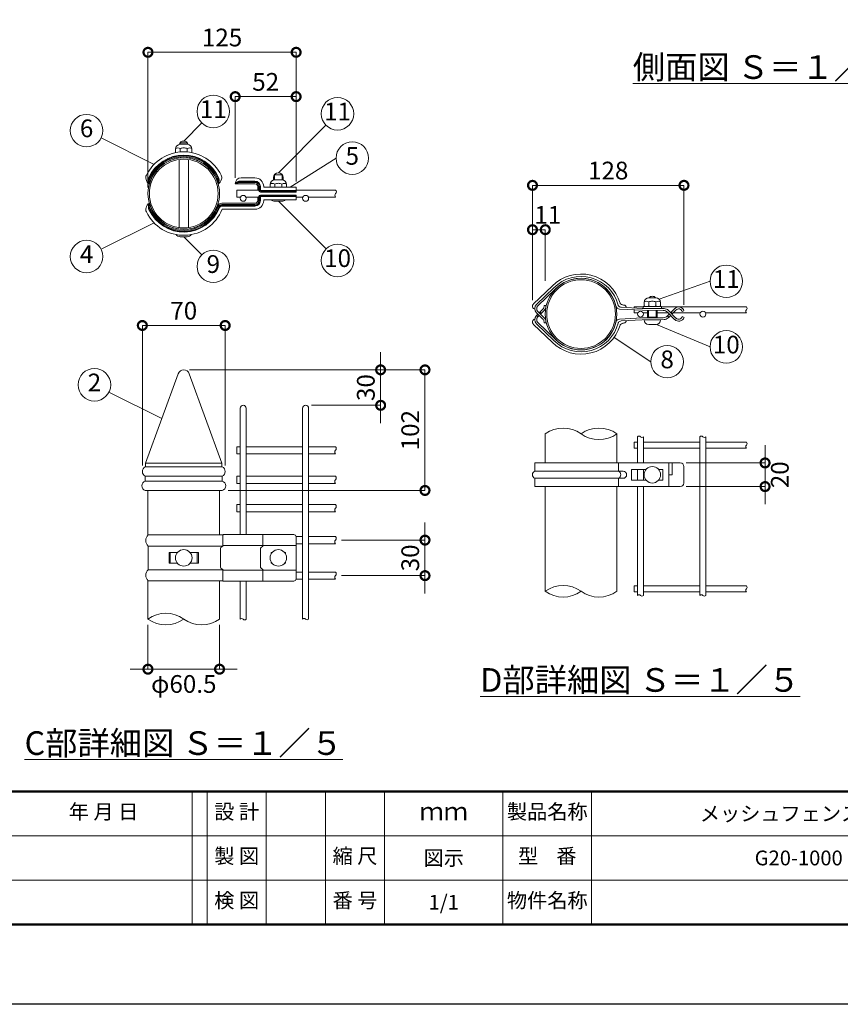
# Model space of a CAD drawing. Extents: x -29 to 8371, y -13 to 5927.
# Drawn here: x 2067 to 4842, y -13 to 3317 of the extents above; entities that cross this region are included whole.
import ezdxf
from ezdxf.enums import TextEntityAlignment as Align

# ---------------------------------------------------------------- set-up
doc = ezdxf.new("R2010")
doc.units = 0
doc.header["$MEASUREMENT"] = 0
doc.header["$PDMODE"] = 1
doc.layers.get('0').update_dxf_attribs({"linetype": 'CONTINUOUS'})
doc.layers.get('DefPoints').update_dxf_attribs({"linetype": 'CONTINUOUS'})
for name, color, linetype, lineweight in [('FRAM3', 1, 'CONTINUOUS', 50), ('外形線', 7, 'CONTINUOUS', 18), ('寸法線', 3, 'CONTINUOUS', 18), ('文字', 4, 'CONTINUOUS', 18), ('文字引出', 4, 'CONTINUOUS', 18), ('細線', 8, 'CONTINUOUS', 5)]:
    doc.layers.add(name, color=color, linetype=linetype, lineweight=lineweight)
doc.styles.get("Standard").update_dxf_attribs({"font": 'TXT.SHX', "bigfont": 'bigfont.shx'})
doc.dimstyles.new('20-5', dxfattribs={"dimscale": 20, "dimtxt": 3, "dimasz": 3, "dimexe": 0, "dimexo": 1, "dimgap": 1, "dimtad": 3, "dimdec": 1, "dimlfac": 0.25, "dimdsep": 46, "dimtxsty": 'STANDARD', "dimblk": 'DOTSMALL', "dimcen": 0, "dimclrd": 256, "dimclre": 256, "dimclrt": 7, "dimadec": 3, "dimazin": 2, "dimtfac": 1, "dimtdec": 1, "dimtix": 1, "dimtmove": 2, "dimatfit": 2, "dimldrblk": 'OPEN', "dimfxl": 1, "dimtolj": 1, "dimlwd": -1, "dimlwe": -1, "dimarcsym": 0})

# ---------------------------------------------------------------- blocks, each defined once
blk = doc.blocks.new('快工房表題欄1')
at = {"layer": 'FRAM3'}
for p, q in [((0, 22.5), (-377.5, 22.5)), ((0, 0), (-377.5, 0))]:
    blk.add_line(p, q, dxfattribs=at)
at = {"layer": '外形線'}
for p, q in [((-272.5, 22.5), (-272.5, 0)), ((-270, 22.5), (-270, 0)), ((-250, 22.5), (-250, 0)), ((-220, 22.5), (-220, 0)), ((0, 15), (-377.5, 15)), ((-75, 7.5), (-377.5, 7.5))]:
    blk.add_line(p, q, dxfattribs=at)
at = {"layer": '細線'}
for p, q in [((-260, 22.5), (-260, 0)), ((-240, 22.5), (-240, 0)), ((-205, 22.5), (-205, 0))]:
    blk.add_line(p, q, dxfattribs=at)
at = {"layer": '文字', "attachment_point": 5}
for s, insert, char_height, width in [('年 月 日', (-287.5, 18.75), 2.5, 30), ('設 計', (-265, 18.75), 2.5, 10), ('製品名称', (-212.5, 18.75), 2.5, 15), ('ｍｍ', (-230, 18.75), 3, 20), ('製 図', (-265, 11.25), 2.5, 10), ('縮 尺', (-245, 11.25), 2.5, 10), ('型    番', (-212.5, 11.25), 2.5, 15), ('検 図', (-265, 3.75), 2.5, 10), ('番 号', (-245, 3.75), 2.5, 10), ('物件名称', (-212.5, 3.75), 2.5, 15)]:
    blk.add_mtext(s, dxfattribs=dict(at, insert=insert, char_height=char_height, width=width))
at = {"layer": '文字'}
for tag, p in [('設計', (-255, 18.75)), ('製品名称', (-170, 18.75)), ('図面番号', (-97.5, 18.75)), ('JOB', (-40, 18.75)), ('A*', (-5, 18.75)), ('符号１', (-372.5, 11.25)), ('改定事項１', (-335, 11.25)), ('改定年月日１', (-287.5, 11.25)), ('製図', (-255, 11.25)), ('縮尺', (-230, 11.25)), ('型番', (-170, 11.25)), ('管理番号', (-97.5, 11.25)), ('符号２', (-372.5, 3.75)), ('改定事項２', (-335, 3.75)), ('改定年月日２', (-287.5, 3.75)), ('検図', (-255, 3.75)), ('番号', (-230, 3.75)), ('物件名称', (-170, 3.75)), ('年月日', (-97.5, 3.75))]:
    blk.add_attdef(tag, text='', height=2.5, dxfattribs=at).set_placement(p, align=Align.MIDDLE_CENTER)
blk = doc.blocks.new('_DotSmall')
at = {"layer": 'FRAM3', "color": 0, "const_width": 0.5}
blk.add_lwpolyline([(-0.0625, 0, 1), (0.0625, 0, 1)], format="xyb", close=True, dxfattribs=at)
blk = doc.blocks.new('*D19')
at = {"layer": 'DefPoints', "color": 0, "transparency": 16777216}
for p in [(4313.1, 2756.5), (3801, 2347.6), (4313.1, 2332.1)]:
    blk.add_point(p, dxfattribs=at)
at = {"layer": '寸法線', "transparency": 16777216}
for p, q in [((3801, 2367.6), (3801, 2756.5)), ((3801, 2756.5), (4313.1, 2756.5)), ((4313.1, 2352.1), (4313.1, 2756.5))]:
    blk.add_line(p, q, dxfattribs=at)
at = {"layer": '寸法線', "transparency": 16777216, "xscale": 60, "yscale": 60, "zscale": 60, "rotation": 180}
blk.add_blockref('_DotSmall', (3801, 2756.5), dxfattribs=at)
at = {"layer": '寸法線', "transparency": 16777216, "xscale": 60, "yscale": 60, "zscale": 60}
blk.add_blockref('_DotSmall', (4313.1, 2756.5), dxfattribs=at)
at = {"layer": '寸法線', "color": 7, "transparency": 16777216, "insert": (4057, 2806.5), "char_height": 60, "attachment_point": 5}
blk.add_mtext('\\A1;128', dxfattribs=at)
blk = doc.blocks.new('_OPEN')
at = {"color": 0, "linetype": 'ByBlock'}
for p, q in [((-1, 0.167), (0, 0)), ((0, 0), (-1, -0.167)), ((0, 0), (-1, 0))]:
    blk.add_line(p, q, dxfattribs=at)
blk = doc.blocks.new('*D20')
at = {"layer": 'DefPoints', "color": 0, "transparency": 16777216}
for p in [(3844.2, 2606.5), (3844.2, 2413.3), (3801, 2347.6)]:
    blk.add_point(p, dxfattribs=at)
at = {"layer": '寸法線', "transparency": 16777216}
for p, q in [((3801, 2367.6), (3801, 2606.5)), ((3801, 2606.5), (3844.2, 2606.5)), ((3844.2, 2433.3), (3844.2, 2606.5))]:
    blk.add_line(p, q, dxfattribs=at)
at = {"layer": '寸法線', "transparency": 16777216, "xscale": 60, "yscale": 60, "zscale": 60, "rotation": 180}
blk.add_blockref('_DotSmall', (3801, 2606.5), dxfattribs=at)
at = {"layer": '寸法線', "transparency": 16777216, "xscale": 60, "yscale": 60, "zscale": 60}
blk.add_blockref('_DotSmall', (3844.2, 2606.5), dxfattribs=at)
at = {"layer": '寸法線', "color": 7, "transparency": 16777216, "insert": (3852.6, 2656.5), "char_height": 60, "attachment_point": 5}
blk.add_mtext('\\A1;11', dxfattribs=at)
blk = doc.blocks.new('*D21')
at = {"layer": 'DefPoints', "color": 0, "transparency": 16777216}
for p in [(4300.8, 1817.6), (4300.8, 1737.6), (4587.2, 1737.6)]:
    blk.add_point(p, dxfattribs=at)
at = {"layer": '寸法線', "transparency": 16777216}
for p, q in [((4587.2, 1817.6), (4587.2, 1877.6)), ((4320.8, 1817.6), (4587.2, 1817.6)), ((4587.2, 1817.6), (4587.2, 1737.6)), ((4320.8, 1737.6), (4587.2, 1737.6)), ((4587.2, 1737.6), (4587.2, 1677.6))]:
    blk.add_line(p, q, dxfattribs=at)
at = {"layer": '寸法線', "transparency": 16777216, "xscale": 60, "yscale": 60, "zscale": 60}
for p, rotation in [((4587.2, 1817.6), 270), ((4587.2, 1737.6), 90)]:
    blk.add_blockref('_DotSmall', p, dxfattribs=dict(at, rotation=rotation))
at = {"layer": '寸法線', "color": 7, "transparency": 16777216, "insert": (4637.2, 1777.6), "char_height": 60, "attachment_point": 5, "rotation": 90}
blk.add_mtext('\\A1;20', dxfattribs=at)
blk = doc.blocks.new('*D22')
at = {"layer": 'DefPoints', "color": 0, "transparency": 16777216}
for p in [(3002, 3206.5), (3002, 2749.9), (2501, 2728.7)]:
    blk.add_point(p, dxfattribs=at)
at = {"layer": '寸法線', "transparency": 16777216}
for p, q in [((2501, 2748.7), (2501, 3206.5)), ((2501, 3206.5), (3002, 3206.5)), ((3002, 2769.9), (3002, 3206.5))]:
    blk.add_line(p, q, dxfattribs=at)
at = {"layer": '寸法線', "transparency": 16777216, "xscale": 60, "yscale": 60, "zscale": 60, "rotation": 180}
blk.add_blockref('_DotSmall', (2501, 3206.5), dxfattribs=at)
at = {"layer": '寸法線', "transparency": 16777216, "xscale": 60, "yscale": 60, "zscale": 60}
blk.add_blockref('_DotSmall', (3002, 3206.5), dxfattribs=at)
at = {"layer": '寸法線', "color": 7, "transparency": 16777216, "insert": (2751.5, 3256.5), "char_height": 60, "attachment_point": 5}
blk.add_mtext('\\A1;125', dxfattribs=at)
blk = doc.blocks.new('*D23')
at = {"layer": 'DefPoints', "color": 0, "transparency": 16777216}
for p in [(2796, 3056.5), (2796, 2761.7), (3002, 2749.9)]:
    blk.add_point(p, dxfattribs=at)
at = {"layer": '寸法線', "transparency": 16777216}
for p, q in [((2796, 2781.7), (2796, 3056.5)), ((3002, 3056.5), (2796, 3056.5)), ((3002, 2769.9), (3002, 3056.5))]:
    blk.add_line(p, q, dxfattribs=at)
at = {"layer": '寸法線', "transparency": 16777216, "xscale": 60, "yscale": 60, "zscale": 60, "rotation": 180}
blk.add_blockref('_DotSmall', (2796, 3056.5), dxfattribs=at)
at = {"layer": '寸法線', "transparency": 16777216, "xscale": 60, "yscale": 60, "zscale": 60}
blk.add_blockref('_DotSmall', (3002, 3056.5), dxfattribs=at)
at = {"layer": '寸法線', "color": 7, "transparency": 16777216, "insert": (2899, 3106.5), "char_height": 60, "attachment_point": 5}
blk.add_mtext('\\A1;52', dxfattribs=at)
blk = doc.blocks.new('*D24')
at = {"layer": 'DefPoints', "color": 0, "transparency": 16777216}
for p in [(2501, 1289.5), (2743, 1289.5), (2743, 1120)]:
    blk.add_point(p, dxfattribs=at)
at = {"layer": '寸法線', "transparency": 16777216}
for p, q in [((2501, 1269.5), (2501, 1120)), ((2743, 1269.5), (2743, 1120)), ((2501, 1120), (2441, 1120)), ((2501, 1120), (2743, 1120)), ((2743, 1120), (2803, 1120))]:
    blk.add_line(p, q, dxfattribs=at)
at = {"layer": '寸法線', "transparency": 16777216, "xscale": 60, "yscale": 60, "zscale": 60}
blk.add_blockref('_DotSmall', (2501, 1120), dxfattribs=at)
at = {"layer": '寸法線', "transparency": 16777216, "xscale": 60, "yscale": 60, "zscale": 60, "rotation": 180}
blk.add_blockref('_DotSmall', (2743, 1120), dxfattribs=at)
at = {"layer": '寸法線', "color": 7, "transparency": 16777216, "insert": (2622, 1070), "char_height": 60, "attachment_point": 5}
blk.add_mtext('\\A1;φ60.5', dxfattribs=at)
blk = doc.blocks.new('*D25')
at = {"layer": 'DefPoints', "color": 0, "transparency": 16777216}
for p in [(2762, 2282.5), (2482, 1788.5), (2762, 1788.5)]:
    blk.add_point(p, dxfattribs=at)
at = {"layer": '寸法線', "transparency": 16777216}
for p, q in [((2482, 1808.5), (2482, 2282.5)), ((2482, 2282.5), (2762, 2282.5)), ((2762, 1808.5), (2762, 2282.5))]:
    blk.add_line(p, q, dxfattribs=at)
at = {"layer": '寸法線', "transparency": 16777216, "xscale": 60, "yscale": 60, "zscale": 60, "rotation": 180}
blk.add_blockref('_DotSmall', (2482, 2282.5), dxfattribs=at)
at = {"layer": '寸法線', "transparency": 16777216, "xscale": 60, "yscale": 60, "zscale": 60}
blk.add_blockref('_DotSmall', (2762, 2282.5), dxfattribs=at)
at = {"layer": '寸法線', "color": 7, "transparency": 16777216, "insert": (2622, 2332.5), "char_height": 60, "attachment_point": 5}
blk.add_mtext('\\A1;70', dxfattribs=at)
blk = doc.blocks.new('*D26')
at = {"layer": 'DefPoints', "color": 0, "transparency": 16777216}
for p in [(2622, 2132.5), (3034, 2012.5), (3287.6, 2012.5)]:
    blk.add_point(p, dxfattribs=at)
at = {"layer": '寸法線', "transparency": 16777216}
for p, q in [((3287.6, 2132.5), (3287.6, 2192.5)), ((2642, 2132.5), (3287.6, 2132.5)), ((3287.6, 2132.5), (3287.6, 2012.5)), ((3054, 2012.5), (3287.6, 2012.5)), ((3287.6, 2012.5), (3287.6, 1952.5))]:
    blk.add_line(p, q, dxfattribs=at)
at = {"layer": '寸法線', "transparency": 16777216, "xscale": 60, "yscale": 60, "zscale": 60}
for p, rotation in [((3287.6, 2132.5), 270), ((3287.6, 2012.5), 90)]:
    blk.add_blockref('_DotSmall', p, dxfattribs=dict(at, rotation=rotation))
at = {"layer": '寸法線', "color": 7, "transparency": 16777216, "insert": (3237.6, 2072.5), "char_height": 60, "attachment_point": 5, "rotation": 90}
blk.add_mtext('\\A1;30', dxfattribs=at)
blk = doc.blocks.new('*D27')
at = {"layer": 'DefPoints', "color": 0, "transparency": 16777216}
for p in [(2622, 2132.5), (2752, 1724.5), (3437.6, 1724.5)]:
    blk.add_point(p, dxfattribs=at)
at = {"layer": '寸法線', "transparency": 16777216}
for p, q in [((2642, 2132.5), (3437.6, 2132.5)), ((3437.6, 2132.5), (3437.6, 1724.5)), ((2772, 1724.5), (3437.6, 1724.5))]:
    blk.add_line(p, q, dxfattribs=at)
at = {"layer": '寸法線', "transparency": 16777216, "xscale": 60, "yscale": 60, "zscale": 60}
for p, rotation in [((3437.6, 2132.5), 90), ((3437.6, 1724.5), 270)]:
    blk.add_blockref('_DotSmall', p, dxfattribs=dict(at, rotation=rotation))
at = {"layer": '寸法線', "color": 7, "transparency": 16777216, "insert": (3387.6, 1928.5), "char_height": 60, "attachment_point": 5, "rotation": 90}
blk.add_mtext('\\A1;102', dxfattribs=at)
blk = doc.blocks.new('*D28')
at = {"layer": 'DefPoints', "color": 0, "transparency": 16777216}
for p in [(3135.2, 1556.5), (3135.2, 1436.5), (3437.6, 1436.5)]:
    blk.add_point(p, dxfattribs=at)
at = {"layer": '寸法線', "transparency": 16777216}
for p, q in [((3437.6, 1556.5), (3437.6, 1616.5)), ((3155.2, 1556.5), (3437.6, 1556.5)), ((3437.6, 1556.5), (3437.6, 1436.5)), ((3155.2, 1436.5), (3437.6, 1436.5)), ((3437.6, 1436.5), (3437.6, 1376.5))]:
    blk.add_line(p, q, dxfattribs=at)
at = {"layer": '寸法線', "transparency": 16777216, "xscale": 60, "yscale": 60, "zscale": 60}
for p, rotation in [((3437.6, 1556.5), 270), ((3437.6, 1436.5), 90)]:
    blk.add_blockref('_DotSmall', p, dxfattribs=dict(at, rotation=rotation))
at = {"layer": '寸法線', "color": 7, "transparency": 16777216, "insert": (3387.6, 1496.5), "char_height": 60, "attachment_point": 5, "rotation": 90}
blk.add_mtext('\\A1;30', dxfattribs=at)

msp = doc.modelspace()

# ---------------------------------------------------------------- linework, layer by layer
at = {"layer": 'DefPoints'}
msp.add_lwpolyline([(-28.9999997, 5926.5000006), (8371.0000003, 5926.5000006), (8371.0000003, -13.4999994), (-28.9999997, -13.4999994)], close=True, dxfattribs=at)
at = {"layer": 'FRAM3', "color": 1, "linetype": 'Continuous'}
msp.add_lwpolyline([(551.0000003, 256.5000006), (551.0000003, 5656.5000006), (8101.0000003, 5656.5000006), (8101.0000003, 256.5000006)], close=True, dxfattribs=at)
at = {"layer": '外形線'}
for p, q in [((2609.5100043, 2900.5000006), (2634.4899963, 2900.5000006)), ((2609.5100043, 2900.5000006), (2609.5100043, 2895.281235)), ((2634.4899963, 2900.5000006), (2634.4899963, 2895.281235)), ((2594.2871874, 2879.3000006), (2594.2871874, 2867.1337665)), ((2609.9008368, 2880.9905995), (2609.9008368, 2869.3769502)), ((2610.2871874, 2895.3000006), (2633.7128132, 2895.3000006)), ((2634.0991637, 2880.9905995), (2634.0991637, 2869.3769502)), ((2649.7128132, 2879.3000006), (2649.7128132, 2867.1337665)), ((2606.0000003, 2613.606821), (2606.0000003, 2843.7931802)), ((2606.0000003, 2613.606821), (2606.0000003, 2843.7931802)), ((2638.0000003, 2613.606821), (2638.0000003, 2843.7931802)), ((2638.0000003, 2613.606821), (2638.0000003, 2843.7931802)), ((2862.8000003, 2765.7000006), (2808.9952809, 2765.7000006)), ((2862.8000003, 2768.9000006), (2811.4496818, 2768.9000006)), ((2862.8000003, 2770.9000006), (2812.8023097, 2770.9000006)), ((2862.8000003, 2781.9000006), (2816.0000003, 2781.9000006)), ((2925.8084398, 2774.7149293), (2925.8084398, 2782.5000006)), ((2929.3184438, 2792.5000006), (2929.3184438, 2775.281114)), ((2929.3184438, 2792.5000006), (2954.2984358, 2792.5000006)), ((2953.5212527, 2775.3000006), (2930.0956269, 2775.3000006)), ((2954.2984358, 2792.5000006), (2954.2984358, 2775.281114)), ((2957.8084398, 2774.7149293), (2957.8084398, 2782.5000006)), ((2796.0000003, 2761.7000006), (2796.0000003, 2761.9000006)), ((2796.0000003, 2761.7000006), (2796.0629769, 2761.8898267)), ((2796.0000003, 2761.7000006), (2796.110472, 2761.8667219)), ((2796.0000003, 2761.7000006), (2796.1423795, 2761.8404576)), ((2862.8000003, 2761.7000006), (2796.0000003, 2761.7000006)), ((2801.3001103, 2740.7000006), (2801.3001103, 2716.7000006)), ((2801.3001103, 2740.7000006), (2876.0000003, 2740.7000006)), ((2872.0000003, 2752.5000006), (2872.0000003, 2740.7000006)), ((2876.0000003, 2752.5000006), (2876.0000003, 2738.9000006)), ((2879.2000003, 2752.5000006), (2879.2000003, 2738.9000006)), ((2881.2000003, 2752.5000006), (2881.2000003, 2738.9000006)), ((3002.0000003, 2738.9000006), (2881.2000003, 2738.9000006)), ((3002.0000003, 2736.9000006), (2881.2000003, 2736.9000006)), ((3002.0000003, 2733.7000006), (2881.2000003, 2733.7000006)), ((2892.2000003, 2752.5000006), (2892.2000003, 2749.9000006)), ((3002.0000003, 2749.9000006), (2892.2000003, 2749.9000006)), ((2914.0956269, 2759.3000006), (2914.0956269, 2749.9000006)), ((2929.7092764, 2760.9905995), (2929.7092764, 2749.9000006)), ((2953.9076032, 2760.9905995), (2953.9076032, 2749.9000006)), ((2969.5212527, 2759.3000006), (2969.5212527, 2749.9000006)), ((3002.0000003, 2749.9000006), (3002.0000003, 2733.7000006)), ((3002.0000003, 2740.7000006), (3135.1946263, 2740.7000006)), ((2801.3001103, 2716.7000006), (2813.8364414, 2716.7000006)), ((2832.1635592, 2716.7000006), (2876.0000003, 2716.7000006)), ((2872.0000003, 2704.9000006), (2872.0000003, 2716.7000006)), ((2876.0000003, 2704.9000006), (2876.0000003, 2718.5000006)), ((2879.2000003, 2704.9000006), (2879.2000003, 2718.5000006)), ((3002.0000003, 2723.7000006), (2881.2000003, 2723.7000006)), ((3002.0000003, 2720.5000006), (2881.2000003, 2720.5000006)), ((3002.0000003, 2718.5000006), (2881.2000003, 2718.5000006)), ((2881.2000003, 2704.9000006), (2881.2000003, 2718.5000006)), ((3002.0000003, 2707.5000006), (2892.2000003, 2707.5000006)), ((2892.2000003, 2704.9000006), (2892.2000003, 2707.5000006)), ((2929.8084398, 2702.5000006), (2953.8084398, 2702.5000006)), ((3002.0000003, 2707.5000006), (3002.0000003, 2723.7000006)), ((3002.0000003, 2716.7000006), (3024.8364414, 2716.7000006)), ((3043.1635592, 2716.7000006), (3135.1946263, 2716.7000006)), ((2862.8000003, 2695.7000006), (2750.8968583, 2695.7000006)), ((2862.8000003, 2691.7000006), (2750.8968583, 2691.7000006)), ((2862.8000003, 2688.5000006), (2750.8968583, 2688.5000006)), ((2862.8000003, 2686.5000006), (2750.8968583, 2686.5000006)), ((2862.8000003, 2675.5000006), (2752.119945, 2675.5000006)), ((2610.0000003, 2582.5000006), (2634.0000003, 2582.5000006)), ((3804.760815, 2355.6304778), (3867.6579731, 2415.80273)), ((3814.679949, 2354.0512478), (3873.3148273, 2410.1531091)), ((3819.2054324, 2349.5257644), (3877.8403107, 2405.4839114)), ((4217.8843319, 2376.5044464), (4194.4587061, 2376.5044464)), ((3823.9658619, 2325.5320304), (3836.0387369, 2337.6049054)), ((3828.4913453, 2321.006547), (3840.5642203, 2333.079422)), ((3840.0220846, 2350.1039819), (3840.0220846, 2347.2215576)), ((3840.0220846, 2350.1039819), (3846.4220846, 2350.1039819)), ((3846.4220846, 2350.1039819), (3846.4220846, 2347.2215576)), ((4172.497662, 2333.9978263), (4095.6107769, 2338.006547)), ((4172.2181148, 2340.4005096), (4100.6174492, 2344.1529415)), ((4106.9713536, 2351.8936276), (4109.0819157, 2351.7830177)), ((4144.4834843, 2345.2074101), (4175.171519, 2345.2074101)), ((4144.4834843, 2345.2074101), (4144.4834843, 2341.85402)), ((4144.4834843, 2335.445237), (4144.4834843, 2325.2074101)), ((4245.9684521, 2339.7569001), (4172.2181148, 2340.4005096)), ((4243.2617364, 2333.3802776), (4172.497662, 2333.9978263)), ((4175.171519, 2346.5044464), (4237.171519, 2346.5044464)), ((4175.171519, 2346.5044464), (4175.171519, 2340.1044464)), ((4175.171519, 2340.1044464), (4237.171519, 2340.1044464)), ((4178.4587061, 2360.5044464), (4178.4587061, 2348.8138475)), ((4182.4587061, 2346.5044464), (4178.4587061, 2348.8138475)), ((4190.0723556, 2346.5044464), (4182.4587061, 2346.5044464)), ((4190.0723556, 2346.5044464), (4194.0723556, 2348.8138475)), ((4190.171519, 2308.1780445), (4190.171519, 2333.8435889)), ((4193.681523, 2333.8129576), (4193.681523, 2310.5248169)), ((4194.0723556, 2362.1950453), (4194.0723556, 2348.8138475)), ((4198.0723556, 2346.5044464), (4194.0723556, 2348.8138475)), ((4214.2706824, 2346.5044464), (4198.0723556, 2346.5044464)), ((4214.2706824, 2346.5044464), (4218.2706824, 2348.8138475)), ((4218.2706824, 2362.1950453), (4218.2706824, 2348.8138475)), ((4222.2706824, 2346.5044464), (4218.2706824, 2348.8138475)), ((4218.661515, 2333.5949605), (4218.661515, 2310.5248169)), ((4222.171519, 2308.4573042), (4222.171519, 2333.5643291)), ((4229.8843319, 2346.5044464), (4222.2706824, 2346.5044464)), ((4222.2706824, 2346.5044464), (4229.8843319, 2346.5044464)), ((4229.8843319, 2346.5044464), (4233.8843319, 2348.8138475)), ((4233.8843319, 2360.5044464), (4233.8843319, 2348.8138475)), ((4237.171519, 2346.5044464), (4237.171519, 2340.1044464)), ((4237.171519, 2345.2074101), (4524.4113767, 2345.2074101)), ((4260.0589304, 2333.775847), (4286.0146657, 2307.3630988)), ((4267.9780132, 2325.7173298), (4281.1685262, 2339.1400933)), ((4272.4645158, 2321.1518315), (4285.7351185, 2334.656095)), ((4313.0912448, 2332.0516169), (4307.2209835, 2329.3518449)), ((3814.679949, 2325.7669765), (3836.0387369, 2304.4081887)), ((3814.679949, 2316.2461175), (3819.4403785, 2321.006547)), ((3815.1368033, 2316.7029718), (3819.6622867, 2312.1774884)), ((3819.2054324, 2330.2924599), (3840.5642203, 2308.9336721)), ((3819.2054324, 2311.7206341), (3823.9658619, 2316.4810636)), ((3826.4505118, 2328.0166803), (3830.9759952, 2323.4911969)), ((4172.2181148, 2308.0213675), (4095.6107769, 2304.006547)), ((4171.9385676, 2301.6186842), (4100.6174492, 2297.8601526)), ((4144.471629, 2325.010194), (4157.1689449, 2325.010194)), ((4245.6889049, 2302.2622937), (4171.9385676, 2301.6186842)), ((4242.9821892, 2308.6389162), (4172.2181148, 2308.0213675)), ((4175.2463606, 2325.2074101), (4190.171519, 2325.2074101)), ((4178.171519, 2301.3248169), (4234.171519, 2301.3248169)), ((4190.171519, 2310.5248169), (4222.171519, 2310.5248169)), ((4222.171519, 2325.2074101), (4259.5061046, 2325.2074101)), ((4260.9118043, 2318.3149926), (4257.0726675, 2314.6199694)), ((4257.3522147, 2327.3992244), (4281.4480734, 2302.8791005)), ((4257.9055248, 2315.4215629), (4262.2134577, 2310.7202791)), ((4259.7793832, 2308.2433468), (4263.7045756, 2312.2376517)), ((4260.9118043, 2318.3149926), (4263.478253, 2321.1653226)), ((4267.9780132, 2316.5863333), (4263.7045756, 2312.2376517)), ((4270.10392, 2327.8806683), (4274.6687229, 2323.394849)), ((4276.4499217, 2325.2074101), (4368.0966774, 2325.2074101)), ((4313.3707919, 2309.9675769), (4307.5005307, 2312.6673489)), ((4386.2463606, 2325.2074101), (4387.171519, 2325.2074101)), ((4387.171519, 2325.2074101), (4524.4113767, 2325.2074101)), ((3804.760815, 2286.3826162), (3867.6579731, 2226.2103641)), ((3814.679949, 2287.9618463), (3873.3148273, 2231.7807405)), ((3819.2054324, 2292.4873297), (3877.8403107, 2236.451985)), ((3840.0220846, 2291.9091122), (3840.0220846, 2294.7915365)), ((3840.0220846, 2291.9091122), (3846.4220846, 2291.9091122)), ((3846.4220846, 2291.9091122), (3846.4220846, 2294.7915365)), ((4109.089449, 2290.2327412), (4106.9713536, 2290.1194665)), ((4194.171519, 2285.3248169), (4218.171519, 2285.3248169)), ((2493.0000003, 1816.5000006), (2603.205774, 2119.3393762)), ((2751.0000003, 1816.5000006), (2640.7942266, 2119.3393762)), ((2813.0000003, 2002.5000006), (2813.0000003, 1575.3000006)), ((2833.0000003, 2002.5000006), (2833.0000003, 1575.3000006)), ((3024.0000003, 2002.5000006), (3024.0000003, 1289.5297578)), ((3044.0000003, 2002.5000006), (3044.0000003, 1566.5000006)), ((3844.171519, 1817.5573706), (3844.171519, 1916.1360085)), ((4086.171519, 1916.1360085), (4086.171519, 1817.5573706)), ((4156.171519, 1905.9784934), (4156.171519, 1817.5573706)), ((4176.171519, 1905.9784934), (4176.171519, 1817.5573706)), ((4367.171519, 1905.9784934), (4367.171519, 1369.5573706)), ((4387.171519, 1905.9784934), (4387.171519, 1369.5573706)), ((2801.0000003, 1872.5000006), (2813.0000003, 1872.5000006)), ((2801.0000003, 1872.5000006), (2801.0000003, 1848.5000006)), ((2833.0000003, 1872.5000006), (3024.0000003, 1872.5000006)), ((3044.0000003, 1872.5000006), (3134.8945163, 1872.5000006)), ((4144.4834843, 1887.5573706), (4156.171519, 1887.5573706)), ((4144.4834843, 1887.5573706), (4144.4834843, 1867.5573706)), ((4144.4834843, 1867.5573706), (4156.171519, 1867.5573706)), ((4176.171519, 1887.5573706), (4367.171519, 1887.5573706)), ((4176.171519, 1867.5573706), (4367.171519, 1867.5573706)), ((4387.171519, 1887.5573706), (4524.4113767, 1887.5573706)), ((4387.171519, 1867.5573706), (4524.4113767, 1867.5573706)), ((2801.0000003, 1848.5000006), (2813.0000003, 1848.5000006)), ((2833.0000003, 1848.5000006), (3024.0000003, 1848.5000006)), ((3044.0000003, 1848.5000006), (3134.8945163, 1848.5000006)), ((2492.0000003, 1804.5000006), (2752.0000003, 1804.5000006)), ((2493.0000003, 1816.5000006), (2751.0000003, 1816.5000006)), ((2493.0000003, 1816.5000006), (2493.0000003, 1804.5000006)), ((2751.0000003, 1816.5000006), (2751.0000003, 1804.5000006)), ((4300.8220846, 1817.5573706), (3808.8220846, 1817.5573706)), ((3808.8220846, 1817.5573706), (3808.8220846, 1789.5573706)), ((3808.8220846, 1817.5573706), (3808.8220846, 1789.5573706)), ((4091.2220846, 1817.5573706), (4091.2220846, 1789.5573706)), ((4262.0100772, 1817.5573706), (4262.0100772, 1737.5573706)), ((4273.6820933, 1817.5573706), (4273.6820933, 1777.5573706)), ((4312.8220846, 1805.5573706), (4312.8220846, 1749.5573706)), ((2492.0000003, 1772.5000006), (2752.0000003, 1772.5000006)), ((2492.0000003, 1772.5000006), (2492.0000003, 1756.5000006)), ((2752.0000003, 1772.5000006), (2752.0000003, 1756.5000006)), ((2801.0000003, 1772.5000006), (2801.0000003, 1748.5000006)), ((2801.0000003, 1772.5000006), (2813.0000003, 1772.5000006)), ((2833.0000003, 1772.5000006), (3024.0000003, 1772.5000006)), ((3044.0000003, 1772.5000006), (3134.8945163, 1772.5000006)), ((4107.2220846, 1789.5573706), (3808.8220846, 1789.5573706)), ((4107.2220846, 1765.5573706), (3808.8220846, 1765.5573706)), ((3808.8220846, 1765.5573706), (3808.8220846, 1737.5573706)), ((4091.2220846, 1765.5573706), (4091.2220846, 1737.5573706)), ((4184.7239084, 1795.5573706), (4135.2220846, 1795.5573706)), ((4135.2220846, 1795.5573706), (4135.2220846, 1759.5573706)), ((4156.171519, 1795.5573706), (4156.171519, 1759.5573706)), ((4176.171519, 1795.5573706), (4176.171519, 1759.5573706)), ((4241.2220846, 1795.5573706), (4227.6191296, 1795.5573706)), ((4241.2220846, 1795.5573706), (4241.2220846, 1759.5573706)), ((4262.0100772, 1777.5573706), (4273.6820933, 1777.5573706)), ((2492.0000003, 1756.5000006), (2752.0000003, 1756.5000006)), ((2801.0000003, 1748.5000006), (2813.0000003, 1748.5000006)), ((2833.0000003, 1748.5000006), (3024.0000003, 1748.5000006)), ((3044.0000003, 1748.5000006), (3134.8945163, 1748.5000006)), ((4300.8220846, 1737.5573706), (3808.8220846, 1737.5573706)), ((3844.171519, 1737.5573706), (3844.171519, 1383.6025533)), ((4086.171519, 1383.6025533), (4086.171519, 1737.5573706)), ((4184.7239084, 1759.5573706), (4135.2220846, 1759.5573706)), ((4156.171519, 1737.5573706), (4156.171519, 1369.5573706)), ((4176.171519, 1737.5573706), (4176.171519, 1369.5573706)), ((4241.2220846, 1759.5573706), (4227.6191296, 1759.5573706)), ((2492.0000003, 1724.5000006), (2752.0000003, 1724.5000006)), ((2501.0000003, 1724.5000006), (2501.0000003, 1573.1547513)), ((2743.0000003, 1724.5000006), (2743.0000003, 1574.1000006)), ((2801.0000003, 1676.5000006), (2801.0000003, 1652.5000006)), ((2801.0000003, 1676.5000006), (2813.0000003, 1676.5000006)), ((2833.0000003, 1676.5000006), (3024.0000003, 1676.5000006)), ((3044.0000003, 1676.5000006), (3134.8945163, 1676.5000006)), ((2801.0000003, 1652.5000006), (2813.0000003, 1652.5000006)), ((2833.0000003, 1652.5000006), (3024.0000003, 1652.5000006)), ((3044.0000003, 1652.5000006), (3134.8945163, 1652.5000006)), ((2502.0000003, 1574.1000006), (2754.5433452, 1574.1000006)), ((2754.3763755, 1573.3000006), (2754.3763755, 1537.4339536)), ((2756.3763755, 1575.3000006), (2993.8084398, 1575.3000006)), ((2889.8668743, 1575.3000006), (2889.8668743, 1537.4339536)), ((3001.7179278, 1568.5000006), (3024.0000003, 1568.5000006)), ((3001.8084398, 1426.5000006), (3001.8084398, 1567.3000006)), ((3044.0000003, 1568.5000006), (3134.8945163, 1568.5000006)), ((3044.0000003, 1566.5000006), (3044.0000003, 1289.5297578)), ((2502.0000003, 1536.5000006), (2502.0000003, 1456.5000006)), ((2502.0000003, 1536.5000006), (2754.1449149, 1536.5000006)), ((2753.660267, 1535.9004535), (2747.857827, 1531.0424798)), ((2754.3763755, 1538.5000006), (3001.8084398, 1538.5000006)), ((2889.1507658, 1535.9004535), (2883.3483258, 1531.0424798)), ((3001.8084398, 1544.5000006), (3024.0000003, 1544.5000006)), ((3044.0000003, 1544.5000006), (3134.8945163, 1544.5000006)), ((2572.5573008, 1514.5000006), (2600.5523897, 1514.5000006)), ((2572.5573008, 1478.5000006), (2572.5573008, 1514.5000006)), ((2576.0779884, 1478.5000006), (2576.0779884, 1514.5000006)), ((2643.4476109, 1514.5000006), (2671.4426997, 1514.5000006)), ((2667.9220122, 1478.5000006), (2667.9220122, 1514.5000006)), ((2671.4426997, 1478.5000006), (2671.4426997, 1514.5000006)), ((2745.7095015, 1526.4419794), (2745.7095015, 1466.5580218)), ((2881.2000003, 1526.4419794), (2881.2000003, 1466.5580218)), ((2917.8084398, 1510.9222057), (2917.8084398, 1514.5000006)), ((2917.8084398, 1514.5000006), (2920.3608292, 1514.5000006)), ((2963.2560504, 1514.5000006), (2965.8084398, 1514.5000006)), ((2965.8084398, 1510.9222057), (2965.8084398, 1514.5000006)), ((2572.5573008, 1478.5000006), (2600.5523897, 1478.5000006)), ((2643.4476109, 1478.5000006), (2671.4426997, 1478.5000006)), ((2917.8084398, 1478.5000006), (2917.8084398, 1482.0777955)), ((2917.8084398, 1478.5000006), (2920.3608292, 1478.5000006)), ((2963.2560504, 1478.5000006), (2965.8084398, 1478.5000006)), ((2965.8084398, 1478.5000006), (2965.8084398, 1482.0777955)), ((2502.0000003, 1456.5000006), (2754.1449149, 1456.5000006)), ((2753.660267, 1457.0995477), (2747.857827, 1461.9575214)), ((2754.3763755, 1418.9000006), (2754.3763755, 1455.5660476)), ((2754.3763755, 1454.5000006), (3001.8084398, 1454.5000006)), ((2889.1507658, 1457.0995477), (2883.3483258, 1461.9575214)), ((2889.8668743, 1417.7000006), (2889.8668743, 1455.5660476)), ((3001.8084398, 1448.5000006), (3024.0000003, 1448.5000006)), ((3044.0000003, 1448.5000006), (3134.8945163, 1448.5000006)), ((2501.0000003, 1419.8452499), (2501.0000003, 1289.5297578)), ((2502.0000003, 1418.9000006), (2754.3763755, 1418.9000006)), ((2743.0000003, 1418.9000006), (2743.0000003, 1289.5297578)), ((2755.5763755, 1417.7000006), (2993.8084398, 1417.7000006)), ((2813.0000003, 1417.7000006), (2813.0000003, 1288.7635698)), ((2833.0000003, 1417.7000006), (2833.0000003, 1288.7635698)), ((3001.7179278, 1424.5000006), (3024.0000003, 1424.5000006)), ((3044.0000003, 1424.5000006), (3134.8945163, 1424.5000006)), ((4144.4834843, 1401.5573706), (4144.4834843, 1381.5573706)), ((4144.4834843, 1401.5573706), (4156.171519, 1401.5573706)), ((4176.171519, 1401.5573706), (4367.171519, 1401.5573706)), ((4387.171519, 1401.5573706), (4524.4113767, 1401.5573706)), ((4144.4834843, 1381.5573706), (4156.171519, 1381.5573706)), ((4176.171519, 1381.5573706), (4367.171519, 1381.5573706)), ((4387.171519, 1381.5573706), (4524.4113767, 1381.5573706))]:
    msp.add_line(p, q, dxfattribs=at)
for centre, radius in [((2622.0000003, 2728.7000006), 121), ((2622.0000003, 2728.7000006), 116.2), ((2823.0000003, 2712.6963537), 10), ((3034.0000003, 2712.6963537), 10), ((3965.171519, 2321.006547), 121), ((3965.171519, 2321.006547), 116.2), ((4166.171519, 2321.006547), 10), ((4377.171519, 2321.006547), 10), ((4206.171519, 1777.5573706), 28), ((2622.0000003, 1496.5000006), 28), ((2941.8084398, 1496.5000006), 28)]:
    msp.add_circle(centre, radius, dxfattribs=at)
for centre, radius, start, end in [((2622.0000003, 2890.5000006), 16, 90, 164.1444124022), ((2622.0000003, 2890.5000006), 16, 15.8555875978, 90), ((2622.0000003, 2729.7000006), 140.2, 25.8313284776, 154.1686715224), ((2610.2871874, 2879.3000006), 16, 90, 180), ((2602.0946934, 2868.9502335), 14.3494352, 57.0434052001, 122.8073105592), ((2621.9976554, 2851.5750535), 31.8057757, 89.9957758209, 112.354374142), ((2622.0023452, 2851.5750535), 31.8057757, 67.645625858, 90.0042241791), ((2633.7128132, 2879.3000006), 16, 0, 90), ((2641.9053071, 2868.9502335), 14.3494352, 57.1926894408, 122.9565947999), ((2622.0000003, 2729.7000006), 129.2, 24.3898489715, 155.6101510285), ((2622.0000003, 2729.7000006), 120, 15, 165), ((2622.0000003, 2729.7000006), 127.2, 24.3630904043, 155.6369095957), ((2622.0000003, 2729.7000006), 124, 24.0637125294, 155.9362874706), ((2941.8084398, 2782.5000006), 16, 90, 180), ((2941.8084398, 2782.5000006), 16, 0, 90), ((2510.6972877, 2782.3702611), 17.1036693, 150.5157850307, 198.6093795613), ((2521.6322448, 2784.1634609), 28.0962229, 194.9564930697, 236.4119192886), ((2530.626254, 2774.4299399), 28.0890692, 177.4248126002, 209.1255556511), ((2522.5453538, 2774.7933848), 20, 155.6101510285, 177.4248126002), ((2534.7946725, 2771.632381), 30.696372, 167.640435898, 200.7472965), ((2524.3462041, 2773.9218967), 20, 155.6369095957, 167.640435898), ((2533.3505993, 2766.9381596), 27.9533723, 151.5351580561, 192.7723526449), ((2622.0000003, 2729.7000006), 124, 158.4929560124, 158.6439893918), ((2710.6494013, 2766.9381596), 27.9533723, 347.2276473551, 28.4648419439), ((2719.6537965, 2773.9218967), 20, 12.359564102, 24.3630904043), ((2709.205328, 2771.632381), 30.696372, 339.2527035, 12.359564102), ((2722.3677558, 2784.1634609), 28.0962229, 303.5880807114, 345.0435069303), ((2713.3737465, 2774.4299399), 28.0890692, 330.8744443489, 2.5751873998), ((2721.4546468, 2774.7933848), 20, 2.5751873998, 24.3898489715), ((2733.3027129, 2782.3702611), 17.1036693, 341.3906204387, 29.4842149693), ((2816.0000003, 2761.9000006), 20, 90, 180), ((2814.371358, 2745.1221574), 24.7758026, 127.7173436801, 137.4803149806), ((2812.7585555, 2732.5779074), 33.6510646, 106.0023194956, 119.589242952), ((2812.8023097, 2750.9000006), 20, 90, 141.7473796676), ((2811.4496818, 2748.9000006), 20, 90, 127.7173436801), ((2808.9952809, 2745.7000006), 20, 90, 106.0023194956), ((2862.8000003, 2752.5000006), 29.4, 0, 90), ((2862.8000003, 2752.5000006), 18.4, 0, 90), ((2862.8000003, 2752.5000006), 16.4, 0, 90), ((2862.8000003, 2752.5000006), 13.2, 0, 90), ((2930.0956269, 2759.3000006), 16, 90, 180), ((2953.5212527, 2759.3000006), 16, 0, 90), ((2820.4093483, 2744.9025308), 29.6869335, 141.7473796676, 145.0952006769), ((2862.8000003, 2752.5000006), 9.2, 0, 90), ((2881.2000003, 2738.9000006), 5.2, 180, 270), ((2881.2000003, 2738.9000006), 2, 180, 270), ((2921.9031329, 2748.9502335), 14.3494352, 57.0434052001, 122.8073105592), ((2941.8060949, 2731.5750535), 31.8057757, 89.9957758209, 112.354374142), ((2941.8107847, 2731.5750535), 31.8057757, 67.645625858, 90.0042241791), ((2961.7137467, 2748.9502335), 14.3494352, 57.1926894408, 122.9565947999), ((3129.6162963, 2734.5773665), 8.2827782, 314.7985384716, 47.6633582749), ((2862.8000003, 2704.9000006), 13.2, 270, 0), ((2862.8000003, 2704.9000006), 16.4, 270, 0), ((2862.8000003, 2704.9000006), 18.4, 270, 0), ((2862.8000003, 2704.9000006), 29.4, 270, 0), ((2862.8000003, 2704.9000006), 9.2, 270, 0), ((2881.2000003, 2718.5000006), 5.2, 90, 180), ((2881.2000003, 2718.5000006), 2, 90, 180), ((2929.8084398, 2718.5000006), 16, 223.4325365578, 270), ((2953.8084398, 2718.5000006), 16, 270, 316.5674634422), ((3141.8356592, 2722.5600723), 8.8568481, 136.1128041992, 221.4252990516), ((2510.6972877, 2675.02974), 17.1036693, 161.3906204387, 209.4842149693), ((2521.6322448, 2673.2365403), 28.0962229, 123.5880807114, 165.0435069303), ((2622.0000003, 2727.7000006), 140.2, 205.8313284776, 338.140906892), ((2530.626254, 2682.9700613), 28.0890692, 150.8744443489, 182.5751873998), ((2522.5453538, 2682.6066164), 20, 182.5751873998, 204.3898489715), ((2534.7946725, 2685.7676201), 30.696372, 159.2527035, 192.359564102), ((2622.0000003, 2727.7000006), 129.2, 204.3898489715, 338.6439893918), ((2524.3462041, 2683.4781045), 20, 192.359564102, 204.3630904043), ((2533.3505993, 2690.4618416), 27.9533723, 167.2276473551, 208.4648419439), ((2622.0000003, 2727.7000006), 120, 195, 338.6439893918), ((2622.0000003, 2727.7000006), 127.2, 204.3630904043, 338.6439893918), ((2622.0000003, 2727.7000006), 124, 204.0637125294, 338.6439893918), ((2750.8968583, 2677.3000006), 18.4, 90, 158.6439893918), ((2750.8968583, 2677.3000006), 14.4, 90, 158.6439893918), ((2750.8968583, 2677.3000006), 11.2, 90, 158.6439893918), ((2750.8968583, 2677.3000006), 9.2, 90, 158.6439893918), ((2610.0000003, 2598.5000006), 16, 212.8172579879, 270), ((2634.0000003, 2598.5000006), 16, 270, 327.182742012), ((3965.2944202, 2319.0320148), 137.4679858, 16.6373753696, 135.2551472513), ((3965.253123, 2319.1305284), 129.3744967, 14.3280875247, 135.2867616823), ((3964.7924408, 2320.7155732), 121.4345259, 12.9628750411, 135.7285987071), ((4194.4587061, 2360.5044464), 16, 90, 180), ((4206.1691741, 2332.7794993), 31.8057757, 89.9957758209, 112.354374142), ((4206.171519, 2365.3248169), 16, 90, 135.6750524487), ((4206.171519, 2365.3248169), 16, 44.3249475513, 90), ((4206.1738639, 2332.7794993), 31.8057757, 67.645625858, 90.0042241791), ((4217.8843319, 2360.5044464), 16, 0, 90), ((3811.4557887, 2347.5992365), 10.4557884, 129.815138064, 256.2738731199), ((3828.8220846, 2339.9091122), 20, 135.0000000001, 224.9999999999), ((3828.8220846, 2339.9091122), 13.6, 135.0000000001, 224.9999999999), ((3826.4220846, 2347.2215576), 13.6, 315.0000000001, 0), ((3826.4220846, 2347.2215576), 20, 315.0000000001, 0), ((4095.6107769, 2350.806547), 12.8, 192.8688702036, 270), ((4095.4659298, 2352.3115996), 5, 193.4648648126, 217.7156796016), ((4102.0612548, 2357.4119297), 13.3373664, 217.7156796016, 263.7854000577), ((4101.8187132, 2359.7517274), 5, 195.7926064698, 229.2367594941), ((4109.4036436, 2368.55036), 16.6166735, 229.2367594941, 255.0555040555), ((4109.4036436, 2368.55036), 16.6166735, 229.2367594941, 255.0555040555), ((4104.5292913, 2347.5305632), 5, 60.7637083902, 83.2326412003), ((4108.5585561, 2341.7967224), 10, 43.4335471638, 87), ((4104.219228, 2337.6884083), 15.9756182, 20.0974391385, 43.4335471638), ((4186.2662121, 2350.1546793), 14.3494352, 57.0434052001, 122.8073105592), ((4226.0768259, 2350.1546793), 14.3494352, 57.1926894408, 122.9565947999), ((4243.0872057, 2313.3810391), 20, 44.4999999998, 89.5000000001), ((4245.7939214, 2319.7576617), 20, 44.4999999998, 89.5000000001), ((4295.049455, 2326.0939477), 19, 18.2739968114, 135.9127224964), ((4295.049455, 2326.0939477), 12.6, 14.984828834, 136.114788643), ((4528.41971, 2330.2074101), 6.4083333, 128.7179883513, 231.2820116487), ((4520.4030433, 2340.2074101), 6.4083333, 308.7179883513, 51.2820116487), ((3811.4557887, 2294.4138576), 10.4557884, 103.7261268801, 230.184861936), ((3828.8220846, 2302.1039819), 20, 135.0000000001, 224.9999999999), ((3828.8220846, 2302.1039819), 13.6, 135.0000000001, 224.9999999999), ((3826.4220846, 2294.7915365), 13.6, 0, 44.9999999999), ((3826.4220846, 2294.7915365), 20, 0, 44.9999999999), ((4095.6107769, 2291.206547), 12.8, 90, 167.1311297964), ((4104.219228, 2304.3300986), 15.9756182, 316.5226921159, 339.9025608615), ((4194.171519, 2301.3248169), 16, 180, 270), ((4218.171519, 2301.3248169), 16, 270, 0), ((4242.8076585, 2328.6381547), 20, 270.4999999999, 315.5000000002), ((4245.5143742, 2322.2615321), 20, 270.4999999999, 315.5000000002), ((4295.3290022, 2315.9252461), 19, 224.0872775036, 341.7260031886), ((4295.3290022, 2315.9252461), 12.6, 223.885211357, 345.015171166), ((3965.2872915, 2322.8760764), 137.4447907, 224.7393182102, 343.4054149386), ((3965.2473546, 2322.7816469), 129.3551489, 224.7082136448, 345.7158546626), ((3964.7874497, 2321.2016572), 121.4179225, 224.2667382894, 347.0817374773), ((4095.4659298, 2289.7014945), 5, 142.2843203984, 166.5351351874), ((4102.0612548, 2284.6011644), 13.3373664, 96.2145999423, 142.2843203984), ((4101.8187132, 2282.2613666), 5, 130.7632405059, 164.2073935302), ((4109.4036436, 2273.4627341), 16.6166735, 104.9444959445, 130.7632405059), ((4109.4036436, 2273.4627341), 16.6166735, 104.9444959445, 130.7632405059), ((4104.5292913, 2294.4825309), 5, 276.7673587997, 299.2362916098), ((4108.5554171, 2300.2184715), 10, 273.061233912, 316.5226921159), ((2622.0000003, 2112.5000006), 20, 19.9968683699, 160.0031316301), ((2823.0000003, 2002.5000006), 10, 0, 180), ((3034.0000003, 2002.5000006), 10, 0, 180), ((3904.671519, 1832.3724241), 103.3275765, 54.1605138826, 125.8394861174), ((4025.671519, 1832.3724241), 103.3275765, 54.1605138826, 125.8394861174), ((4025.671519, 1999.8995928), 103.3275765, 234.1605138826, 305.8394861174), ((4161.171519, 1901.9701601), 6.4083333, 38.7179883513, 141.2820116487), ((4171.171519, 1909.9868267), 6.4083333, 218.7179883513, 321.2820116487), ((4372.171519, 1901.9701601), 6.4083333, 38.7179883513, 141.2820116487), ((4382.171519, 1909.9868267), 6.4083333, 218.7179883513, 321.2820116487), ((3129.3161862, 1866.3773665), 8.2827782, 314.7985384716, 47.6633582749), ((4528.41971, 1872.5573706), 6.4083333, 128.7179883513, 231.2820116487), ((4520.4030433, 1882.5573706), 6.4083333, 308.7179883513, 51.2820116487), ((3141.5355492, 1854.3600723), 8.8568481, 136.1128041992, 221.4252990516), ((2499.8000003, 1788.5000006), 17.8, 115.9892335827, 244.0107664201), ((2744.2000003, 1788.5000006), 17.8, 295.9892335799, 64.0107664173), ((4300.8220846, 1805.5573706), 12, 0, 90), ((3129.3161862, 1766.3773665), 8.2827782, 314.7985384716, 47.6633582749), ((3814.1157502, 1777.5573706), 13.1157499, 113.8041364814, 246.1958635186), ((4086.6008371, 1777.5573706), 12.8590796, 291.0618931939, 68.9381068061), ((4107.2220846, 1777.5573706), 12, 0, 90), ((4107.2220846, 1777.5573706), 12, 270, 0), ((2496.666667, 1740.5000006), 16.6666667, 106.2602047154, 253.7397952848), ((2747.3333336, 1740.5000006), 16.6666667, 286.2602047152, 73.7397952846), ((3141.5355492, 1754.3600723), 8.8568481, 136.1128041992, 221.4252990516), ((4300.8220846, 1749.5573706), 12, 270, 0), ((3129.3161862, 1670.3773665), 8.2827782, 314.7985384716, 47.6633582749), ((3141.5355492, 1658.3600723), 8.8568481, 136.1128041992, 221.4252990516), ((2518.8239383, 1555.3000006), 25.2286522, 131.8250533506, 228.1749466494), ((2756.3763755, 1573.3000006), 2, 90, 180), ((2993.8084398, 1567.3000006), 8, 0, 90), ((3129.3161862, 1562.3773665), 8.2827782, 314.7985384716, 47.6633582749), ((2752.3763755, 1537.4339536), 2, 309.9370623221, 0), ((2887.8668743, 1537.4339536), 2, 309.9370623221, 0), ((3141.5355492, 1550.3600723), 8.8568481, 136.1128041992, 221.4252990516), ((2751.7095015, 1526.4419794), 6, 129.9370623221, 180), ((2887.2000003, 1526.4419794), 6, 129.9370623221, 180), ((2751.7095015, 1466.5580218), 6, 180, 230.0629376779), ((2887.2000003, 1466.5580218), 6, 180, 230.0629376779), ((2518.8239383, 1437.7000006), 25.2286522, 131.8250533506, 228.1749466494), ((2752.3763755, 1455.5660476), 2, 0, 50.0629376779), ((2887.8668743, 1455.5660476), 2, 0, 50.0629376779), ((3141.5355492, 1430.3600723), 8.8568481, 136.1128041992, 221.4252990516), ((3129.3161862, 1442.3773665), 8.2827782, 314.7985384716, 47.6633582749), ((2755.5763755, 1418.9000006), 1.2, 180, 270), ((2993.8084398, 1425.7000006), 8, 270, 0), ((3904.671519, 1299.8389689), 103.3275765, 54.1605138826, 125.8394861174), ((4520.4030433, 1396.5573706), 6.4083333, 308.7179883513, 51.2820116487), ((3904.671519, 1467.3661376), 103.3275765, 234.1605138826, 305.8394861174), ((4025.671519, 1467.3661376), 103.3275765, 234.1605138826, 305.8394861174), ((4161.171519, 1365.5490372), 6.4083333, 38.7179883513, 141.2820116487), ((4171.171519, 1373.5657039), 6.4083333, 218.7179883513, 321.2820116487), ((4372.171519, 1365.5490372), 6.4083333, 38.7179883513, 141.2820116487), ((4382.171519, 1373.5657039), 6.4083333, 218.7179883513, 321.2820116487), ((4528.41971, 1386.5573706), 6.4083333, 128.7179883513, 231.2820116487), ((2561.5000003, 1205.7661734), 103.3275765, 54.1605138826, 125.8394861174), ((2561.5000003, 1373.2933421), 103.3275765, 234.1605138826, 305.8394861174), ((2682.5000003, 1373.2933421), 103.3275765, 234.1605138826, 305.8394861174), ((2818.0000003, 1284.7552365), 6.4083333, 38.7179883513, 141.2820116487), ((2828.0000003, 1292.7719031), 6.4083333, 218.7179883513, 321.2820116487), ((3029.0000003, 1285.5214244), 6.4083333, 38.7179883513, 141.2820116487), ((3039.0000003, 1293.5380911), 6.4083333, 218.7179883513, 321.2820116487)]:
    msp.add_arc(centre, radius, start, end, dxfattribs=at)
at = {"layer": '文字引出'}
for p, q in [((2683.0515988, 2967.5515991), (2622.0000003, 2906.5000006)), ((3102.9175668, 2959.6091276), (2941.8084398, 2798.5000006)), ((2342.7060382, 2916.9903989), (2521.5914764, 2827.5476798)), ((3136.8084398, 2848.5000006), (2981.5129788, 2749.9000006)), ((3103.2468594, 2541.3908736), (2942.1377324, 2702.5000006)), ((2342.7060382, 2540.4096023), (2521.5914764, 2629.8523214)), ((2683.0515988, 2521.4484021), (2622.0000003, 2582.5000006)), ((4401.171519, 2431.9174307), (4229.1980404, 2371.8181549)), ((4401.171519, 2210.0956634), (4220.707175, 2285.5270181)), ((4201.171519, 2160.0956634), (4076.5857485, 2242.2304073)), ((2369.217449, 2057.3624075), (2548.1028872, 1967.9196884))]:
    msp.add_line(p, q, dxfattribs=at)
for centre in [(2721.9424718, 3006.4424721), (3141.8084398, 2998.5000006), (2293.5125427, 2941.5871466), (3191.8084398, 2848.5000006), (2293.5125427, 2515.8128546), (2721.9424718, 2482.5575291), (3142.1377324, 2502.5000006), (4456.171519, 2431.9174307), (4456.171519, 2210.0956634), (4256.171519, 2160.0956634), (2320.0239534, 2081.9591553)]:
    msp.add_circle(centre, 55, dxfattribs=at)

# ---------------------------------------------------------------- block references
at = {"layer": '外形線'}
ref = msp.add_blockref('快工房表題欄1', (8100.9999946, 256.4999887), dxfattribs=dict(at, xscale=20, yscale=20, zscale=20))
ref.add_attrib('製品名称', 'メッシュフェンスG20', dxfattribs={"layer": '文字', "height": 50}).set_placement((4700.9999946, 631.4999887), align=Align.MIDDLE_CENTER)
ref.add_attrib('型番', 'G20-1000', dxfattribs={"layer": '文字', "height": 50}).set_placement((4700.9999946, 481.4999887), align=Align.MIDDLE_CENTER)
ref.add_attrib('縮尺', '図示', dxfattribs={"layer": '文字', "height": 50}).set_placement((3500.9999946, 481.4999887), align=Align.MIDDLE_CENTER)
ref.add_attrib('番号', '1/1', dxfattribs={"layer": '文字', "height": 50}).set_placement((3500.9999946, 331.4999887), align=Align.MIDDLE_CENTER)

# ---------------------------------------------------------------- texts
at = {"layer": '文字', "char_height": 80, "attachment_point": 5}
for s, insert in [('{\\L側面図 Ｓ＝１／２０}', (4643.4923259, 3156.5000006)), ('{\\LD部詳細図 Ｓ＝１／５}', (4165.171519, 1083.6025533)), ('{\\LC部詳細図 Ｓ＝１／５}', (2622.0000003, 869.9657656))]:
    msp.add_mtext(s, dxfattribs=dict(at, insert=insert))
at = {"layer": '文字引出', "char_height": 60, "attachment_point": 5}
for s, insert in [('11', (2721.9424718, 3006.4424721)), ('11', (3141.8084398, 2998.5000006)), ('6', (2293.5125427, 2941.5871466)), ('5', (3191.8084398, 2848.5000006)), ('4', (2293.5125427, 2515.8128546)), ('10', (3142.1377324, 2502.5000006)), ('9', (2721.9424718, 2482.5575291)), ('11', (4456.171519, 2431.9174307)), ('10', (4456.171519, 2210.0956634)), ('8', (4256.171519, 2160.0956634)), ('2', (2320.0239534, 2081.9591553))]:
    msp.add_mtext(s, dxfattribs=dict(at, insert=insert))

# ---------------------------------------------------------------- dimensions: what is measured, and where the dimension line sits
at = {"layer": '寸法線'}
for base, p1, p2, picture, middle in [((3002.0000003, 3206.5000006), (2501.0000003, 2728.7000006), (3002.0000003, 2749.9000006), '*D22', (2751.5000003, 3256.5000006)), ((2796.0000002868, 3056.5000005971), (3002.0000002868, 2749.9000005971), (2796.0000002868, 2761.7000005971), '*D23', (2899.0000002868, 3106.5000005971)), ((4313.0912448, 2756.5000006), (3801.0000003, 2347.5992365), (4313.0912448, 2332.0516169), '*D19', (4057.0456225, 2806.5000006)), ((2762.0000003, 2282.5000006), (2482.0000003, 1788.5000006), (2762.0000003, 1788.5000006), '*D25', (2622.0000003, 2332.5000006))]:
    dim = msp.add_linear_dim(base=base, p1=p1, p2=p2, dimstyle='20-5', override={"dimdec": 0}, dxfattribs=at)
    dim.commit()
    dim.dimension.update_dxf_attribs({"geometry": picture, "text_midpoint": middle})
dim = msp.add_linear_dim(base=(3844.171519, 2606.5000006), p1=(3801.0000003, 2347.5992365), p2=(3844.171519, 2413.3337842), dimstyle='20-5', override={"dimdec": 0}, dxfattribs=at)
dim.commit()
dim.dimension.update_dxf_attribs({"geometry": '*D20', "text_midpoint": (3852.5857596, 2656.5000006), "dimtype": 160})
for base, p1, p2, override, picture, middle in [((3287.5989644, 2012.5000006), (2622.0000003, 2132.5000006), (3034.0000003, 2012.5000006), {"dimdec": 0}, '*D26', (3237.5989644, 2072.5000006)), ((3437.5989644, 1724.5000006), (2622.0000003, 2132.5000006), (2752.0000003, 1724.5000006), {"dimdec": 0}, '*D27', (3387.5989644, 1928.5000006)), ((4587.171519, 1737.5573706), (4300.8220846, 1817.5573706), (4300.8220846, 1737.5573706), {"dimtad": 4, "dimdec": 0}, '*D21', (4637.171519, 1777.5573706)), ((3437.5989644, 1436.5000006), (3135.1523652, 1556.5000006), (3135.1523652, 1436.5000006), {"dimdec": 0}, '*D28', (3387.5989644, 1496.5000006))]:
    dim = msp.add_linear_dim(base=base, p1=p1, p2=p2, angle=90, dimstyle='20-5', override=override, dxfattribs=at)
    dim.commit()
    dim.dimension.update_dxf_attribs({"geometry": picture, "text_midpoint": middle})
dim = msp.add_linear_dim(base=(2743.0000003, 1119.9657656), p1=(2501.0000003, 1289.5297578), p2=(2743.0000003, 1289.5297578), text='φ<>', dimstyle='20-5', override={"dimtad": 4, "dimdec": 6}, dxfattribs=at)
dim.commit()
dim.dimension.update_dxf_attribs({"geometry": '*D24', "text_midpoint": (2622.0000003, 1069.9657656)})

doc.saveas('drawing.dxf')
